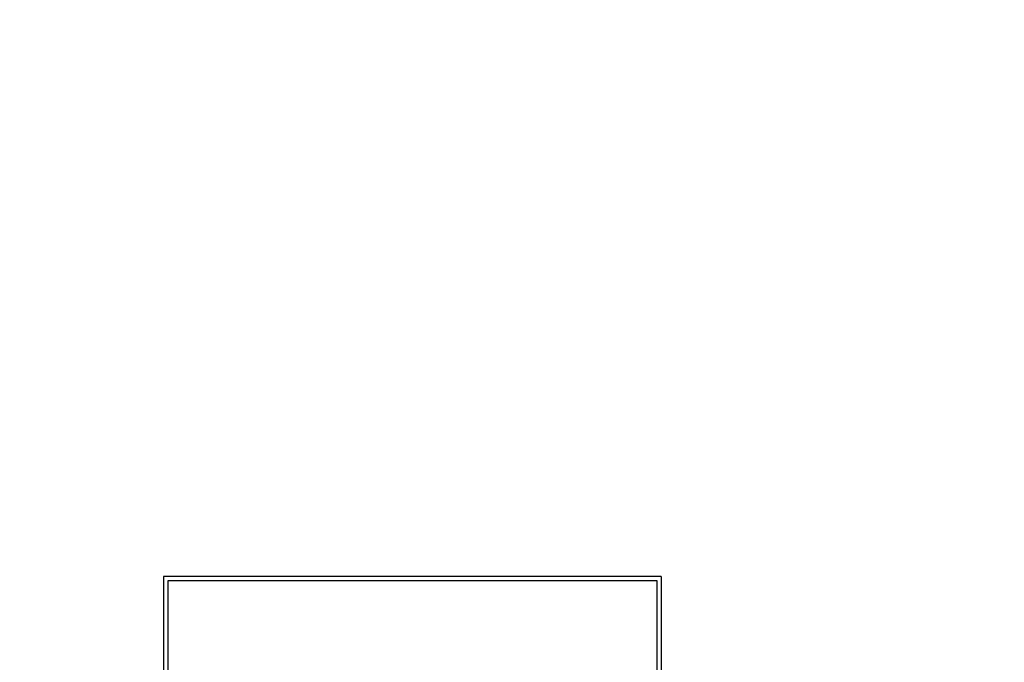
# Paper-space layout 'Blatt3' of a CAD drawing. Units: millimetres. Extents: x 11 to 419, y 1 to 296.
# Drawn here: x 121 to 169, y 194 to 225 of the extents above; entities that cross this region are included whole.
import ezdxf

# ---------------------------------------------------------------- set-up
doc = ezdxf.new("R2010")
doc.units = ezdxf.units.MM
doc.styles.add('SLDTEXTSTYLE0', font='TXT', dxfattribs={"width": 0.605})
doc.dimstyles.new('SLDDIMSTYLE0', dxfattribs={"dimtxt": 3.5, "dimasz": 3.302, "dimexe": 0, "dimexo": 0.0625, "dimgap": 0.875, "dimtad": 1, "dimdec": 3, "dimlfac": 50, "dimrnd": 1e-09, "dimzin": 12, "dimdsep": 46, "dimtxsty": 'SLDTEXTSTYLE0', "dimsah": 1, "dimcen": 0.09, "dimadec": 0, "dimazin": 3, "dimtfac": 1, "dimtdec": 3, "dimtofl": 0, "dimtmove": 0, "dimatfit": 3, "dimfxl": 0, "dimfrac": 2, "dimtolj": 1, "dimtzin": 12, "dimarcsym": 0})

# ---------------------------------------------------------------- blocks, each defined once
blk = doc.blocks.new('_D_16')
at = {"color": 7, "linetype": 'Continuous', "lineweight": 0}
for p, q in [((165.549, 240.958), (175.917, 240.958)), ((174.917, 240.958), (174.917, 226.158)), ((97.421, 226.158), (175.917, 226.158)), ((174.917, 226.158), (174.917, 197.547))]:
    blk.add_line(p, q, dxfattribs=at)
at = {"color": 7, "linetype": 'Continuous', "lineweight": 18}
for points in [[(174.917, 240.958), (174.409, 237.656), (175.425, 237.656)], [(174.917, 226.158), (175.425, 229.46), (174.409, 229.46)]]:
    blk.add_solid(points, dxfattribs=at)
at = {"color": 7, "linetype": 'Continuous', "lineweight": 18, "char_height": 3.5, "attachment_point": 1, "rotation": 90, "style": 'SLDTEXTSTYLE0'}
for s, insert in [('running height', (175.848, 197.547)), ('740', (170.403, 197.547))]:
    blk.add_mtext(s, dxfattribs=dict(at, insert=insert))

psp = doc.layouts.new('Blatt3')

# ---------------------------------------------------------------- linework, layer by layer
at = {"color": 7, "linetype": 'Continuous', "lineweight": 25}
for p, q in [((152.215723, 198.111793), (128.215723, 198.111793)), ((128.215723, 198.111793), (128.215723, 186.311793)), ((152.215723, 198.111793), (152.215723, 186.311793)), ((152.015723, 197.911793), (128.415723, 197.911793)), ((128.415723, 197.911793), (128.415723, 186.311793)), ((152.015723, 186.311793), (152.015723, 197.911793))]:
    psp.add_line(p, q, dxfattribs=at)

# ---------------------------------------------------------------- dimensions: what is measured, and where the dimension line sits
at = {"color": 7, "linetype": 'Continuous', "lineweight": 18}
dim = psp.add_linear_dim(base=(180.359286, 226.157544), p1=(165.549438, 240.957544), p2=(97.421136, 226.157544), angle=90, dimstyle='SLDDIMSTYLE0', dxfattribs=at)
dim.commit()
dim.dimension.update_dxf_attribs({"geometry": '_D_16', "text_midpoint": (180.359286, 210.04222), "dimtype": 160})

doc.saveas('drawing.dxf')
